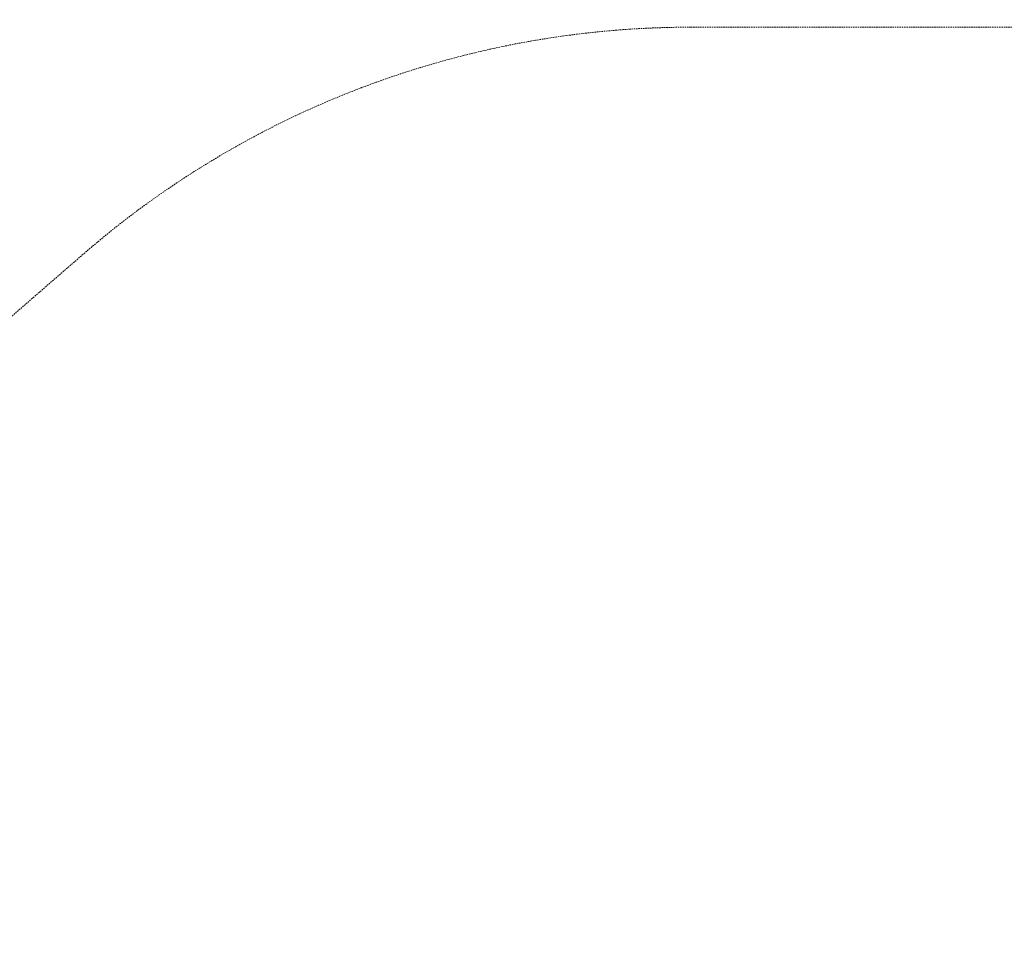
# Model space of a CAD drawing. Units: millimetres. Extents: x -50614 to -35211, y -24485 to -12147.
# Drawn here: x -45582 to -43988, y -15193 to -13712 of the extents above; entities that cross this region are included whole.
import ezdxf
from ezdxf.enums import TextEntityAlignment as Align

# ---------------------------------------------------------------- set-up
doc = ezdxf.new("R2010")
doc.units = ezdxf.units.MM
doc.header["$LTSCALE"] = 5
doc.linetypes.add('AUSGEZOGEN', pattern=[0])
doc.linetypes.add('DASHED', pattern=[0.75, 0.5, -0.25])
doc.layers.add('Layer1', color=7, linetype='Continuous', true_color=0x000000)
doc.layers.add('Layer6', color=1, linetype='Continuous', true_color=0xff0000)
doc.styles.add('Arial', font='arial.ttf')
doc.dimstyles.new('ISO-25', dxfattribs={"dimtxt": 2.5, "dimasz": 2.5, "dimexe": 1.25, "dimexo": 0.625, "dimtad": 1, "dimtxsty": 'Standard', "dimcen": 2.5, "dimadec": 0, "dimazin": 0, "dimtfac": 1, "dimtmove": 0, "dimatfit": 3, "dimfxl": 1, "dimarcsym": 0})

# ---------------------------------------------------------------- blocks, each defined once
blk = doc.blocks.new('*D14')
at = {"layer": 'Layer6', "linetype": 'AUSGEZOGEN', "lineweight": 18, "true_color": 0xff0000}
for points in [[(-50613.7, -12446.7), (-50413.7, -12476.7), (-50413.7, -12416.7)], [(-36855.4, -12446.7), (-37055.4, -12416.7), (-37055.4, -12476.7)]]:
    blk.add_hatch(color=1, dxfattribs=at).paths.add_polyline_path(points, flags=0)
at = {"layer": 'Layer6', "color": 6, "linetype": 'AUSGEZOGEN', "lineweight": 18, "true_color": 0xff00ff}
for p, q in [((-50613.7, -16538.4), (-50613.7, -12332.4)), ((-36855.4, -15569.7), (-36855.4, -12332.4))]:
    blk.add_line(p, q, dxfattribs=at)
at = {"layer": 'Layer6', "color": 1, "linetype": 'AUSGEZOGEN', "lineweight": 18, "true_color": 0xff0000}
blk.add_line((-50413.7, -12446.7), (-37055.4, -12446.7), dxfattribs=at)
at = {"color": 5, "linetype": 'AUSGEZOGEN', "lineweight": 18, "true_color": 0x0000ff}
blk.add_wipeout([(-44131.4, -12466.7), (-43337.6, -12466.7), (-43337.6, -12146.7), (-44131.4, -12146.7)], dxfattribs=at).dxf.layer = 'Layer6'
at = {"layer": 'Layer6', "color": 5, "linetype": 'AUSGEZOGEN', "lineweight": 18, "true_color": 0x0000ff, "style": 'Arial', "width": 1.022938}
blk.add_text('13758', height=200, dxfattribs=at).set_placement((-44131.4, -12406.7), (-43337.6, -12406.7), align=Align.FIT)
blk = doc.blocks.new('*D16')
at = {"layer": 'Layer6', "linetype": 'AUSGEZOGEN', "lineweight": 18, "true_color": 0xff0000}
for points in [[(-49113.6, -12799.2), (-48913.6, -12829.2), (-48913.6, -12769.2)], [(-38355.4, -12799.2), (-38555.4, -12769.2), (-38555.4, -12829.2)]]:
    blk.add_hatch(color=1, dxfattribs=at).paths.add_polyline_path(points, flags=0)
at = {"layer": 'Layer6', "color": 6, "linetype": 'AUSGEZOGEN', "lineweight": 18, "true_color": 0xff00ff}
for p, q in [((-49113.6, -14070.7), (-49113.6, -12684.9)), ((-38355.4, -13941.8), (-38355.4, -12684.9)), ((-38355.4, -15569.8), (-38355.4, -14141.8)), ((-49113.6, -16538.4), (-49113.6, -14270.7))]:
    blk.add_line(p, q, dxfattribs=at)
at = {"layer": 'Layer6', "color": 1, "linetype": 'AUSGEZOGEN', "lineweight": 18, "true_color": 0xff0000}
blk.add_line((-48913.6, -12799.2), (-38555.4, -12799.2), dxfattribs=at)
at = {"color": 5, "linetype": 'AUSGEZOGEN', "lineweight": 18, "true_color": 0x0000ff}
blk.add_wipeout([(-44131.4, -12819.2), (-43337.6, -12819.2), (-43337.6, -12499.2), (-44131.4, -12499.2)], dxfattribs=at).dxf.layer = 'Layer6'
at = {"layer": 'Layer6', "color": 5, "linetype": 'AUSGEZOGEN', "lineweight": 18, "true_color": 0x0000ff, "style": 'Arial', "width": 1.022938}
blk.add_text('10758', height=200, dxfattribs=at).set_placement((-44131.4, -12759.2), (-43337.6, -12759.2), align=Align.FIT)

msp = doc.modelspace()

# ---------------------------------------------------------------- linework, layer by layer
at = {"layer": 'Layer1', "color": 18, "linetype": 'DASHED', "lineweight": 18, "true_color": 0x000000}
for p, q in [((-44495.7, -13724.3), (-43480.8, -13724.1)), ((-45479.2, -14092), (-46364.5, -14861.2))]:
    msp.add_line(p, q, dxfattribs=at)
msp.add_arc((-44495.3, -15224.3), 1500, 90.0135, 130.9863, dxfattribs=at)

# ---------------------------------------------------------------- next in the draw order: dimensions: what is measured, and where the dimension line sits
at = {"layer": 'Layer6', "color": 1, "linetype": 'AUSGEZOGEN', "lineweight": 18, "true_color": 0xff0000}
dim = msp.add_linear_dim(base=(-36855.4, -12446.7), p1=(-50613.7, -16538.4), p2=(-36855.4, -15569.7), dimstyle='ISO-25', override={"dimtxt": 200, "dimasz": 200, "dimexe": 142.857143, "dimgap": 28.571429, "dimtad": 1, "dimjust": 0, "dimdec": 0, "dimzin": 8, "dimpost": '<>', "dimtxsty": 'Arial', "dimsah": 1, "dimclrd": 1, "dimclre": 6, "dimclrt": 5, "dimadec": 0}, dxfattribs=at)
dim.commit()
dim.dimension.update_dxf_attribs({"geometry": '*D14', "text_midpoint": (-43734.5, -12306.7)})

# ---------------------------------------------------------------- next in the draw order: dimensions: what is measured, and where the dimension line sits
dim = msp.add_linear_dim(base=(-38355.4, -12799.2), p1=(-49113.6, -16538.4), p2=(-38355.4, -15569.8), dimstyle='ISO-25', override={"dimtxt": 200, "dimasz": 200, "dimexe": 142.857143, "dimgap": 28.571429, "dimtad": 1, "dimjust": 0, "dimdec": 0, "dimzin": 8, "dimpost": '<>', "dimtxsty": 'Arial', "dimsah": 1, "dimclrd": 1, "dimclre": 6, "dimclrt": 5, "dimadec": 0}, dxfattribs=at)
dim.commit()
dim.dimension.update_dxf_attribs({"geometry": '*D16', "text_midpoint": (-43734.5, -12659.2)})

doc.saveas('drawing.dxf')
